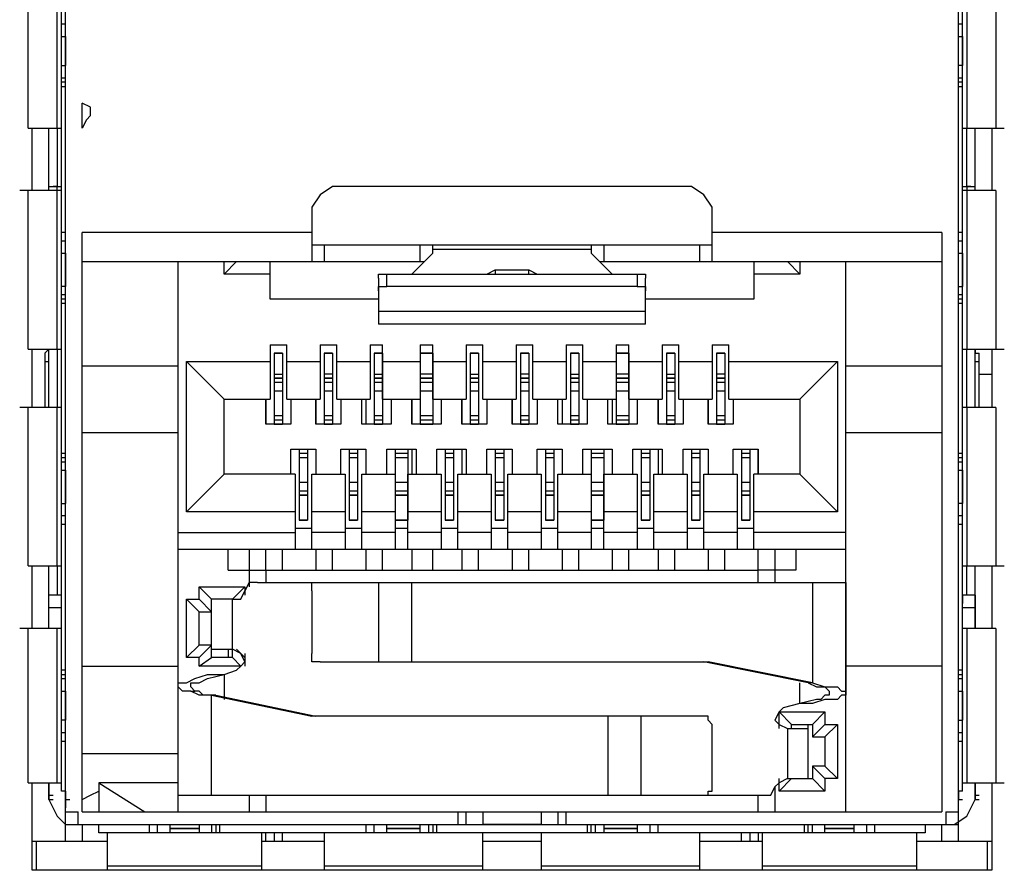
# Model space of a CAD drawing. Units: inches. Extents: x -2.2 to 10.8, y -10 to -1.2.
# Drawn here: x 7.5 to 7.9, y -3.7 to -3.4 of the extents above; entities that cross this region are included whole.
import ezdxf

# ---------------------------------------------------------------- set-up
doc = ezdxf.new("R2010")
doc.units = ezdxf.units.IN
doc.header["$MEASUREMENT"] = 0
doc.layers.add('Layer 1', color=7, linetype='Continuous')

msp = doc.modelspace()

# ---------------------------------------------------------------- linework, layer by layer
at = {"layer": 'Layer 1', "color": 7, "lineweight": 25, "true_color": 0xffffff}
for points in [[(7.54944, -3.69306), (7.54944, -3.06806)], [(7.90611, -3.69306), (7.90611, -3.06806)], [(7.54778, -3.67306), (7.54778, -3.08139)], [(7.90778, -3.67306), (7.90778, -3.08139)], [(7.53445, -3.40806), (7.53445, -3.34639)], [(7.54611, -3.40806), (7.54611, -3.34639)], [(7.90945, -3.34639), (7.90945, -3.40806)], [(7.92111, -3.34639), (7.92111, -3.40806)], [(7.54778, -3.36639), (7.54944, -3.36639)], [(7.54778, -3.36639), (7.54944, -3.36639)], [(7.90611, -3.36639), (7.90778, -3.36639)], [(7.90611, -3.36639), (7.90778, -3.36639)], [(7.54778, -3.37139), (7.54944, -3.37139)], [(7.54778, -3.38306), (7.54778, -3.37139)], [(7.54944, -3.37139), (7.54944, -3.38306)], [(7.90611, -3.37139), (7.90778, -3.37139)], [(7.90611, -3.38306), (7.90611, -3.37139)], [(7.90778, -3.37139), (7.90778, -3.38306)], [(7.54778, -3.38306), (7.54944, -3.38306)], [(7.90778, -3.38306), (7.90611, -3.38306)], [(7.54944, -3.38806), (7.54778, -3.38806)], [(7.54944, -3.38972), (7.54778, -3.38972)], [(7.90778, -3.38806), (7.90611, -3.38806)], [(7.90778, -3.38972), (7.90611, -3.38972)], [(7.54778, -3.39139), (7.54944, -3.39139)], [(7.90611, -3.39139), (7.90778, -3.39139)], [(7.55611, -3.40806), (7.55611, -3.39806)], [(7.55778, -3.40472), (7.55944, -3.40306), (7.55944, -3.39972), (7.55611, -3.39806)], [(7.55778, -3.40472), (7.55611, -3.40806)], [(7.53445, -3.40806), (7.54778, -3.40806)], [(7.53611, -3.43306), (7.53611, -3.40806)], [(7.54278, -3.43306), (7.54278, -3.40806)], [(7.54611, -3.40806), (7.54611, -3.43139)], [(7.90778, -3.40806), (7.92444, -3.40806)], [(7.90945, -3.43139), (7.90945, -3.40806)], [(7.91278, -3.43306), (7.91278, -3.40806)], [(7.91944, -3.40806), (7.91944, -3.43306)], [(7.54778, -3.43306), (7.53111, -3.43306)], [(7.53445, -3.49639), (7.53445, -3.43306)], [(7.54278, -3.43139), (7.54778, -3.43139)], [(7.54611, -3.43306), (7.54611, -3.43139), (7.54444, -3.43139)], [(7.54611, -3.49639), (7.54611, -3.43306)], [(7.65611, -3.43139), (7.65111, -3.43472), (7.64778, -3.43972)], [(7.79944, -3.43139), (7.65611, -3.43139)], [(7.80778, -3.43972), (7.80445, -3.43472), (7.79944, -3.43139)], [(7.90778, -3.43139), (7.91278, -3.43139)], [(7.92111, -3.43306), (7.90778, -3.43306)], [(7.91111, -3.43139), (7.90945, -3.43139), (7.90945, -3.43306)], [(7.90945, -3.43306), (7.90945, -3.49639)], [(7.92111, -3.43306), (7.92111, -3.49639)], [(7.64778, -3.43972), (7.64778, -3.46139)], [(7.80778, -3.46139), (7.80778, -3.43972)], [(7.54944, -3.44972), (7.54778, -3.44972)], [(7.54778, -3.45306), (7.54944, -3.45306)], [(7.54778, -3.45306), (7.54944, -3.45306)], [(7.64778, -3.44972), (7.55611, -3.44972)], [(7.55611, -3.68139), (7.55611, -3.44972)], [(7.89944, -3.44972), (7.80778, -3.44972)], [(7.89944, -3.44972), (7.89944, -3.68139)], [(7.90778, -3.44972), (7.90611, -3.44972)], [(7.90611, -3.45306), (7.90778, -3.45306)], [(7.90611, -3.45306), (7.90778, -3.45306)], [(7.64778, -3.45472), (7.80778, -3.45472)], [(7.65278, -3.45472), (7.65278, -3.46139)], [(7.69111, -3.46139), (7.69111, -3.45472)], [(7.69611, -3.45806), (7.69611, -3.45472)], [(7.69611, -3.45639), (7.75944, -3.45639)], [(7.75944, -3.45472), (7.75944, -3.45806)], [(7.76445, -3.45472), (7.76445, -3.46139)], [(7.80278, -3.46139), (7.80278, -3.45472)], [(7.54778, -3.45806), (7.54944, -3.45806)], [(7.54778, -3.47139), (7.54778, -3.45806)], [(7.54944, -3.45806), (7.54944, -3.47139)], [(7.69611, -3.45806), (7.68778, -3.46639)], [(7.76778, -3.46639), (7.75944, -3.45806)], [(7.90611, -3.45806), (7.90778, -3.45806)], [(7.90611, -3.47139), (7.90611, -3.45806)], [(7.90778, -3.45806), (7.90778, -3.47139)], [(7.55611, -3.46139), (7.69278, -3.46139)], [(7.59444, -3.68139), (7.59444, -3.46139)], [(7.61278, -3.46639), (7.61778, -3.46139)], [(7.61278, -3.46639), (7.61278, -3.46139)], [(7.63111, -3.47639), (7.63111, -3.46139)], [(7.71778, -3.46639), (7.72111, -3.46472)], [(7.72111, -3.46472), (7.72111, -3.46639)], [(7.72111, -3.46472), (7.73444, -3.46472)], [(7.73444, -3.46472), (7.73778, -3.46639)], [(7.73444, -3.46639), (7.73444, -3.46472)], [(7.76278, -3.46139), (7.89944, -3.46139)], [(7.82444, -3.46139), (7.82444, -3.47639)], [(7.84278, -3.46639), (7.83778, -3.46139)], [(7.84278, -3.46139), (7.84278, -3.46639)], [(7.86111, -3.68139), (7.86111, -3.46139)], [(7.63111, -3.46639), (7.61278, -3.46639)], [(7.67444, -3.46806), (7.67444, -3.46639), (7.67778, -3.46639)], [(7.67444, -3.46806), (7.67444, -3.48639)], [(7.67778, -3.46639), (7.77778, -3.46639)], [(7.67778, -3.47139), (7.67778, -3.46639)], [(7.77778, -3.46639), (7.77778, -3.47139)], [(7.77778, -3.46639), (7.78111, -3.46639), (7.78111, -3.46806)], [(7.78111, -3.48639), (7.78111, -3.46806)], [(7.84278, -3.46639), (7.82444, -3.46639)], [(7.54944, -3.47139), (7.54778, -3.47139)], [(7.67444, -3.47306), (7.67444, -3.47139), (7.67778, -3.47139)], [(7.77778, -3.47139), (7.67778, -3.47139)], [(7.77778, -3.47139), (7.78111, -3.47139), (7.78111, -3.47306)], [(7.90611, -3.47139), (7.90778, -3.47139)], [(7.54944, -3.47472), (7.54778, -3.47472)], [(7.54944, -3.47639), (7.54778, -3.47639)], [(7.67444, -3.47639), (7.63111, -3.47639)], [(7.82444, -3.47639), (7.78111, -3.47639)], [(7.90778, -3.47472), (7.90611, -3.47472)], [(7.90778, -3.47639), (7.90611, -3.47639)], [(7.54778, -3.47806), (7.54944, -3.47806)], [(7.90611, -3.47806), (7.90778, -3.47806)], [(7.78111, -3.48139), (7.67444, -3.48139)], [(7.78111, -3.48639), (7.67444, -3.48639)], [(7.53445, -3.49639), (7.54778, -3.49639)], [(7.53611, -3.51972), (7.53611, -3.49639)], [(7.54278, -3.49639), (7.54111, -3.49806)], [(7.54278, -3.51972), (7.54278, -3.49639)], [(7.54611, -3.49639), (7.54611, -3.51972)], [(7.63111, -3.49472), (7.63778, -3.49472)], [(7.63111, -3.49472), (7.63111, -3.51639)], [(7.63778, -3.51639), (7.63778, -3.49472)], [(7.65111, -3.49472), (7.65778, -3.49472)], [(7.65111, -3.49472), (7.65111, -3.51639)], [(7.65778, -3.51639), (7.65778, -3.49472)], [(7.67111, -3.49472), (7.67611, -3.49472)], [(7.67111, -3.49472), (7.67111, -3.51639)], [(7.67611, -3.51639), (7.67611, -3.49472)], [(7.69111, -3.49472), (7.69611, -3.49472)], [(7.69111, -3.49472), (7.69111, -3.51639)], [(7.69611, -3.51639), (7.69611, -3.49472)], [(7.70944, -3.49472), (7.71611, -3.49472)], [(7.70944, -3.49472), (7.70944, -3.51639)], [(7.71611, -3.51639), (7.71611, -3.49472)], [(7.72944, -3.49472), (7.73611, -3.49472)], [(7.72944, -3.49472), (7.72944, -3.51639)], [(7.73611, -3.51639), (7.73611, -3.49472)], [(7.74944, -3.49472), (7.75611, -3.49472)], [(7.74944, -3.49472), (7.74944, -3.51639)], [(7.75611, -3.51639), (7.75611, -3.49472)], [(7.76944, -3.49472), (7.77444, -3.49472)], [(7.76944, -3.49472), (7.76944, -3.51639)], [(7.77444, -3.51639), (7.77444, -3.49472)], [(7.78778, -3.49472), (7.79444, -3.49472)], [(7.78778, -3.49472), (7.78778, -3.51639)], [(7.79444, -3.51639), (7.79444, -3.49472)], [(7.80778, -3.49472), (7.81444, -3.49472)], [(7.80778, -3.49472), (7.80778, -3.51639)], [(7.81444, -3.51639), (7.81444, -3.49472)], [(7.90778, -3.49639), (7.92444, -3.49639)], [(7.90945, -3.51972), (7.90945, -3.49639)], [(7.91278, -3.51972), (7.91278, -3.49639)], [(7.91278, -3.49639), (7.91278, -3.49806), (7.91444, -3.49806)], [(7.91944, -3.49639), (7.91944, -3.51972)], [(7.54111, -3.49806), (7.54111, -3.50139)], [(7.63278, -3.49806), (7.63611, -3.49806)], [(7.63611, -3.49806), (7.63278, -3.49806)], [(7.63278, -3.49806), (7.63278, -3.52639)], [(7.63611, -3.49806), (7.63611, -3.52639)], [(7.65278, -3.49806), (7.65611, -3.49806)], [(7.65611, -3.49806), (7.65278, -3.49806)], [(7.65278, -3.49806), (7.65278, -3.52639)], [(7.65611, -3.49806), (7.65611, -3.52639)], [(7.67278, -3.49806), (7.67611, -3.49806)], [(7.67611, -3.49806), (7.67278, -3.49806)], [(7.67278, -3.49806), (7.67278, -3.52639)], [(7.67611, -3.49806), (7.67611, -3.52639)], [(7.69111, -3.49806), (7.69611, -3.49806)], [(7.69611, -3.49806), (7.69111, -3.49806)], [(7.69111, -3.49806), (7.69111, -3.52639)], [(7.69611, -3.49806), (7.69611, -3.52639)], [(7.71111, -3.49806), (7.71444, -3.49806)], [(7.71444, -3.49806), (7.71111, -3.49806)], [(7.71111, -3.49806), (7.71111, -3.52639)], [(7.71444, -3.49806), (7.71444, -3.52639)], [(7.73111, -3.49806), (7.73444, -3.49806)], [(7.73444, -3.49806), (7.73111, -3.49806)], [(7.73111, -3.49806), (7.73111, -3.52639)], [(7.73444, -3.49806), (7.73444, -3.52639)], [(7.75111, -3.49806), (7.75444, -3.49806)], [(7.75444, -3.49806), (7.75111, -3.49806)], [(7.75111, -3.49806), (7.75111, -3.52639)], [(7.75444, -3.49806), (7.75444, -3.52639)], [(7.76944, -3.49806), (7.77444, -3.49806)], [(7.77444, -3.49806), (7.76944, -3.49806)], [(7.76944, -3.49806), (7.76944, -3.52639)], [(7.77444, -3.49806), (7.77444, -3.52639)], [(7.78944, -3.49806), (7.79278, -3.49806)], [(7.79278, -3.49806), (7.78944, -3.49806)], [(7.78944, -3.49806), (7.78944, -3.52639)], [(7.79278, -3.49806), (7.79278, -3.52639)], [(7.80944, -3.49806), (7.81278, -3.49806)], [(7.81278, -3.49806), (7.80944, -3.49806)], [(7.80944, -3.49806), (7.80944, -3.52639)], [(7.81278, -3.49806), (7.81278, -3.52639)], [(7.91444, -3.50139), (7.91444, -3.49806)], [(7.54111, -3.50139), (7.54278, -3.50139)], [(7.54111, -3.50139), (7.54111, -3.51972)], [(7.55611, -3.50306), (7.59444, -3.50306)], [(7.59778, -3.50139), (7.63111, -3.50139)], [(7.59778, -3.50139), (7.61278, -3.51639)], [(7.59778, -3.56139), (7.59778, -3.50139)], [(7.63778, -3.50139), (7.65111, -3.50139)], [(7.65778, -3.50139), (7.67111, -3.50139)], [(7.67611, -3.50139), (7.69111, -3.50139)], [(7.69611, -3.50139), (7.70944, -3.50139)], [(7.71611, -3.50139), (7.72944, -3.50139)], [(7.73611, -3.50139), (7.74944, -3.50139)], [(7.75611, -3.50139), (7.76944, -3.50139)], [(7.77444, -3.50139), (7.78778, -3.50139)], [(7.79444, -3.50139), (7.80778, -3.50139)], [(7.81444, -3.50139), (7.85778, -3.50139)], [(7.85778, -3.50139), (7.84278, -3.51639)], [(7.85778, -3.50139), (7.85778, -3.56139)], [(7.86111, -3.50306), (7.89944, -3.50306)], [(7.91278, -3.50139), (7.91444, -3.50139)], [(7.91444, -3.51972), (7.91444, -3.50139)], [(7.63278, -3.50639), (7.63611, -3.50639)], [(7.63278, -3.50806), (7.63611, -3.50806)], [(7.63611, -3.50806), (7.63278, -3.50806)], [(7.65611, -3.50639), (7.65278, -3.50639)], [(7.65278, -3.50806), (7.65611, -3.50806)], [(7.65611, -3.50806), (7.65278, -3.50806)], [(7.67278, -3.50639), (7.67611, -3.50639)], [(7.67278, -3.50806), (7.67611, -3.50806)], [(7.67611, -3.50806), (7.67278, -3.50806)], [(7.69611, -3.50639), (7.69111, -3.50639)], [(7.69111, -3.50806), (7.69611, -3.50806)], [(7.69611, -3.50806), (7.69111, -3.50806)], [(7.71111, -3.50639), (7.71444, -3.50639)], [(7.71111, -3.50806), (7.71444, -3.50806)], [(7.71444, -3.50806), (7.71111, -3.50806)], [(7.73444, -3.50639), (7.73111, -3.50639)], [(7.73111, -3.50806), (7.73444, -3.50806)], [(7.73444, -3.50806), (7.73111, -3.50806)], [(7.75111, -3.50639), (7.75444, -3.50639)], [(7.75111, -3.50806), (7.75444, -3.50806)], [(7.75444, -3.50806), (7.75111, -3.50806)], [(7.77444, -3.50639), (7.76944, -3.50639)], [(7.76944, -3.50806), (7.77444, -3.50806)], [(7.77444, -3.50806), (7.76944, -3.50806)], [(7.78944, -3.50639), (7.79278, -3.50639)], [(7.78944, -3.50806), (7.79278, -3.50806)], [(7.79278, -3.50806), (7.78944, -3.50806)], [(7.81278, -3.50639), (7.80944, -3.50639)], [(7.80944, -3.50806), (7.81278, -3.50806)], [(7.81278, -3.50806), (7.80944, -3.50806)], [(7.91444, -3.50639), (7.91944, -3.50639)], [(7.63611, -3.50972), (7.63278, -3.50972)], [(7.65611, -3.50972), (7.65278, -3.50972)], [(7.67611, -3.50972), (7.67278, -3.50972)], [(7.69611, -3.50972), (7.69111, -3.50972)], [(7.71444, -3.50972), (7.71111, -3.50972)], [(7.73444, -3.50972), (7.73111, -3.50972)], [(7.75444, -3.50972), (7.75111, -3.50972)], [(7.77444, -3.50972), (7.76944, -3.50972)], [(7.79278, -3.50972), (7.78944, -3.50972)], [(7.81278, -3.50972), (7.80944, -3.50972)], [(7.61278, -3.51639), (7.63111, -3.51639)], [(7.61278, -3.54639), (7.61278, -3.51639)], [(7.62944, -3.51639), (7.62944, -3.52639)], [(7.62944, -3.52639), (7.62944, -3.51639)], [(7.63278, -3.51306), (7.63611, -3.51306)], [(7.63778, -3.51639), (7.65111, -3.51639)], [(7.63945, -3.51639), (7.63945, -3.52639)], [(7.64944, -3.51639), (7.64944, -3.52639)], [(7.64944, -3.52639), (7.64944, -3.51639)], [(7.65278, -3.51306), (7.65611, -3.51306)], [(7.65778, -3.51639), (7.67111, -3.51639)], [(7.65945, -3.51639), (7.65945, -3.52639)], [(7.66778, -3.52639), (7.66778, -3.51639)], [(7.66944, -3.51639), (7.66944, -3.52639)], [(7.67278, -3.51306), (7.67611, -3.51306)], [(7.67611, -3.51639), (7.69111, -3.51639)], [(7.67945, -3.51639), (7.67945, -3.52639)], [(7.68778, -3.51639), (7.68778, -3.52639)], [(7.68778, -3.52639), (7.68778, -3.51639)], [(7.69111, -3.51306), (7.69611, -3.51306)], [(7.69611, -3.51639), (7.70944, -3.51639)], [(7.69944, -3.51639), (7.69944, -3.52639)], [(7.70778, -3.51639), (7.70778, -3.52639)], [(7.70778, -3.52639), (7.70778, -3.51639)], [(7.71111, -3.51306), (7.71444, -3.51306)], [(7.71611, -3.51639), (7.72944, -3.51639)], [(7.71778, -3.51639), (7.71778, -3.52639)], [(7.72778, -3.51639), (7.72778, -3.52639)], [(7.72778, -3.52639), (7.72778, -3.51639)], [(7.73111, -3.51306), (7.73444, -3.51306)], [(7.73611, -3.51639), (7.74944, -3.51639)], [(7.73778, -3.51639), (7.73778, -3.52639)], [(7.74611, -3.52639), (7.74611, -3.51639)], [(7.74778, -3.51639), (7.74778, -3.52639)], [(7.75111, -3.51306), (7.75444, -3.51306)], [(7.75611, -3.51639), (7.76944, -3.51639)], [(7.75778, -3.51639), (7.75778, -3.52639)], [(7.76611, -3.52639), (7.76611, -3.51639)], [(7.76778, -3.51639), (7.76778, -3.52639)], [(7.76944, -3.51306), (7.77444, -3.51306)], [(7.77444, -3.51639), (7.78778, -3.51639)], [(7.77778, -3.51639), (7.77778, -3.52639)], [(7.78611, -3.51639), (7.78611, -3.52639)], [(7.78611, -3.52639), (7.78611, -3.51639)], [(7.78944, -3.51306), (7.79278, -3.51306)], [(7.79444, -3.51639), (7.80778, -3.51639)], [(7.79611, -3.51639), (7.79611, -3.52639)], [(7.80611, -3.51639), (7.80611, -3.52639)], [(7.80611, -3.52639), (7.80611, -3.51639)], [(7.80944, -3.51306), (7.81278, -3.51306)], [(7.81444, -3.51639), (7.84278, -3.51639)], [(7.81611, -3.51639), (7.81611, -3.52639)], [(7.84278, -3.51639), (7.84278, -3.54639)], [(7.54778, -3.51972), (7.53111, -3.51972)], [(7.53445, -3.58306), (7.53445, -3.51972)], [(7.54611, -3.58306), (7.54611, -3.51972)], [(7.92111, -3.51972), (7.90778, -3.51972)], [(7.90945, -3.51972), (7.90945, -3.58306)], [(7.92111, -3.51972), (7.92111, -3.58306)], [(7.63611, -3.52306), (7.63278, -3.52306)], [(7.65611, -3.52306), (7.65278, -3.52306)], [(7.67611, -3.52306), (7.67278, -3.52306)], [(7.69611, -3.52306), (7.69111, -3.52306)], [(7.71444, -3.52306), (7.71111, -3.52306)], [(7.73444, -3.52306), (7.73111, -3.52306)], [(7.75444, -3.52306), (7.75111, -3.52306)], [(7.77444, -3.52306), (7.76944, -3.52306)], [(7.79278, -3.52306), (7.78944, -3.52306)], [(7.81278, -3.52306), (7.80944, -3.52306)], [(7.63945, -3.52639), (7.62944, -3.52639)], [(7.63278, -3.52472), (7.63611, -3.52472)], [(7.63278, -3.52639), (7.63611, -3.52639)], [(7.65945, -3.52639), (7.64944, -3.52639)], [(7.65278, -3.52472), (7.65611, -3.52472)], [(7.65278, -3.52639), (7.65611, -3.52639)], [(7.67945, -3.52639), (7.66778, -3.52639)], [(7.67278, -3.52472), (7.67611, -3.52472)], [(7.67278, -3.52639), (7.67611, -3.52639)], [(7.69944, -3.52639), (7.68778, -3.52639)], [(7.69111, -3.52472), (7.69611, -3.52472)], [(7.69111, -3.52639), (7.69611, -3.52639)], [(7.71778, -3.52639), (7.70778, -3.52639)], [(7.71111, -3.52472), (7.71444, -3.52472)], [(7.71111, -3.52639), (7.71444, -3.52639)], [(7.73778, -3.52639), (7.72778, -3.52639)], [(7.73111, -3.52472), (7.73444, -3.52472)], [(7.73111, -3.52639), (7.73444, -3.52639)], [(7.75778, -3.52639), (7.74611, -3.52639)], [(7.75111, -3.52472), (7.75444, -3.52472)], [(7.75111, -3.52639), (7.75444, -3.52639)], [(7.77778, -3.52639), (7.76611, -3.52639)], [(7.76944, -3.52472), (7.77444, -3.52472)], [(7.76944, -3.52639), (7.77444, -3.52639)], [(7.79611, -3.52639), (7.78611, -3.52639)], [(7.78944, -3.52472), (7.79278, -3.52472)], [(7.78944, -3.52639), (7.79278, -3.52639)], [(7.81611, -3.52639), (7.80611, -3.52639)], [(7.80944, -3.52472), (7.81278, -3.52472)], [(7.80944, -3.52639), (7.81278, -3.52639)], [(7.55611, -3.52972), (7.59444, -3.52972)], [(7.86111, -3.52972), (7.89944, -3.52972)], [(7.54944, -3.53806), (7.54778, -3.53806)], [(7.54778, -3.53972), (7.54944, -3.53972)], [(7.63945, -3.53639), (7.64944, -3.53639)], [(7.63945, -3.54639), (7.63945, -3.53639)], [(7.64278, -3.53639), (7.64611, -3.53639)], [(7.64278, -3.53639), (7.64278, -3.56472)], [(7.64611, -3.53806), (7.64278, -3.53806)], [(7.64278, -3.53972), (7.64611, -3.53972)], [(7.64611, -3.53639), (7.64611, -3.56472)], [(7.64944, -3.53639), (7.64944, -3.54639)], [(7.64944, -3.53639), (7.64944, -3.54639)], [(7.65945, -3.53639), (7.66944, -3.53639)], [(7.65945, -3.54639), (7.65945, -3.53639)], [(7.66278, -3.53639), (7.66611, -3.53639)], [(7.66278, -3.53639), (7.66278, -3.56472)], [(7.66611, -3.53806), (7.66278, -3.53806)], [(7.66278, -3.53972), (7.66611, -3.53972)], [(7.66611, -3.53639), (7.66611, -3.56472)], [(7.66944, -3.53639), (7.66944, -3.54639)], [(7.66944, -3.53639), (7.66944, -3.54639)], [(7.67778, -3.53639), (7.68944, -3.53639)], [(7.67778, -3.54639), (7.67778, -3.53639)], [(7.68111, -3.53639), (7.68611, -3.53639)], [(7.68111, -3.53639), (7.68111, -3.56472)], [(7.68611, -3.53806), (7.68111, -3.53806)], [(7.68111, -3.53972), (7.68611, -3.53972)], [(7.68611, -3.53639), (7.68611, -3.56472)], [(7.68778, -3.53639), (7.68778, -3.54639)], [(7.68944, -3.53639), (7.68944, -3.54639)], [(7.69778, -3.53639), (7.70944, -3.53639)], [(7.69778, -3.54639), (7.69778, -3.53639)], [(7.70111, -3.53639), (7.70444, -3.53639)], [(7.70111, -3.53639), (7.70111, -3.56472)], [(7.70444, -3.53806), (7.70111, -3.53806)], [(7.70111, -3.53972), (7.70444, -3.53972)], [(7.70444, -3.53639), (7.70444, -3.56472)], [(7.70778, -3.53639), (7.70778, -3.54639)], [(7.70944, -3.53639), (7.70944, -3.54639)], [(7.71778, -3.53639), (7.72778, -3.53639)], [(7.71778, -3.54639), (7.71778, -3.53639)], [(7.72111, -3.53639), (7.72445, -3.53639)], [(7.72111, -3.53639), (7.72111, -3.56472)], [(7.72445, -3.53806), (7.72111, -3.53806)], [(7.72111, -3.53972), (7.72445, -3.53972)], [(7.72445, -3.53639), (7.72445, -3.56472)], [(7.72778, -3.53639), (7.72778, -3.54639)], [(7.72778, -3.53639), (7.72778, -3.54639)], [(7.73778, -3.53639), (7.74778, -3.53639)], [(7.73778, -3.54639), (7.73778, -3.53639)], [(7.74111, -3.53639), (7.74445, -3.53639)], [(7.74111, -3.53639), (7.74111, -3.56472)], [(7.74445, -3.53806), (7.74111, -3.53806)], [(7.74111, -3.53972), (7.74445, -3.53972)], [(7.74445, -3.53639), (7.74445, -3.56472)], [(7.74778, -3.53639), (7.74778, -3.54639)], [(7.74778, -3.53639), (7.74778, -3.54639)], [(7.75611, -3.53639), (7.76778, -3.53639)], [(7.75611, -3.54639), (7.75611, -3.53639)], [(7.75944, -3.53639), (7.76445, -3.53639)], [(7.75944, -3.53639), (7.75944, -3.56472)], [(7.76445, -3.53806), (7.75944, -3.53806)], [(7.75944, -3.53972), (7.76445, -3.53972)], [(7.76445, -3.53639), (7.76445, -3.56472)], [(7.76778, -3.53639), (7.76778, -3.54639)], [(7.76778, -3.53639), (7.76778, -3.54639)], [(7.77611, -3.53639), (7.78778, -3.53639)], [(7.77611, -3.54639), (7.77611, -3.53639)], [(7.77944, -3.53639), (7.78278, -3.53639)], [(7.77944, -3.53639), (7.77944, -3.56472)], [(7.78278, -3.53806), (7.77944, -3.53806)], [(7.77944, -3.53972), (7.78278, -3.53972)], [(7.78278, -3.53639), (7.78278, -3.56472)], [(7.78611, -3.53639), (7.78611, -3.54639)], [(7.78778, -3.53639), (7.78778, -3.54639)], [(7.79611, -3.53639), (7.80611, -3.53639)], [(7.79611, -3.54639), (7.79611, -3.53639)], [(7.79944, -3.53639), (7.80278, -3.53639)], [(7.79944, -3.53639), (7.79944, -3.56472)], [(7.80278, -3.53806), (7.79944, -3.53806)], [(7.79944, -3.53972), (7.80278, -3.53972)], [(7.80278, -3.53639), (7.80278, -3.56472)], [(7.80611, -3.53639), (7.80611, -3.54639)], [(7.80611, -3.53639), (7.80611, -3.54639)], [(7.81611, -3.53639), (7.82611, -3.53639)], [(7.81611, -3.54639), (7.81611, -3.53639)], [(7.81944, -3.53639), (7.82278, -3.53639)], [(7.81944, -3.53639), (7.81944, -3.56472)], [(7.82278, -3.53806), (7.81944, -3.53806)], [(7.81944, -3.53972), (7.82278, -3.53972)], [(7.82278, -3.53639), (7.82278, -3.56472)], [(7.82611, -3.53639), (7.82611, -3.54639)], [(7.82611, -3.54639), (7.82611, -3.53639)], [(7.90778, -3.53806), (7.90611, -3.53806)], [(7.90611, -3.53972), (7.90778, -3.53972)], [(7.54778, -3.54139), (7.54944, -3.54139)], [(7.90611, -3.54139), (7.90778, -3.54139)], [(7.54778, -3.54472), (7.54944, -3.54472)], [(7.54778, -3.55806), (7.54778, -3.54472)], [(7.54944, -3.54472), (7.54944, -3.55806)], [(7.59778, -3.56139), (7.61278, -3.54639)], [(7.64111, -3.54639), (7.61278, -3.54639)], [(7.64111, -3.54639), (7.64111, -3.57639)], [(7.64778, -3.54639), (7.66111, -3.54639)], [(7.64778, -3.57639), (7.64778, -3.54639)], [(7.66111, -3.54639), (7.66111, -3.57639)], [(7.66778, -3.54639), (7.68111, -3.54639)], [(7.66778, -3.57639), (7.66778, -3.54639)], [(7.68111, -3.54639), (7.68111, -3.57639)], [(7.68611, -3.54639), (7.69944, -3.54639)], [(7.68611, -3.57639), (7.68611, -3.54639)], [(7.69944, -3.54639), (7.69944, -3.57639)], [(7.70611, -3.54639), (7.71944, -3.54639)], [(7.70611, -3.57639), (7.70611, -3.54639)], [(7.71944, -3.54639), (7.71944, -3.57639)], [(7.72611, -3.54639), (7.73944, -3.54639)], [(7.72611, -3.57639), (7.72611, -3.54639)], [(7.73944, -3.54639), (7.73944, -3.57639)], [(7.74611, -3.54639), (7.75944, -3.54639)], [(7.74611, -3.57639), (7.74611, -3.54639)], [(7.75944, -3.54639), (7.75944, -3.57639)], [(7.76445, -3.54639), (7.77778, -3.54639)], [(7.76445, -3.57639), (7.76445, -3.54639)], [(7.77778, -3.54639), (7.77778, -3.57639)], [(7.78445, -3.54639), (7.79778, -3.54639)], [(7.78445, -3.57639), (7.78445, -3.54639)], [(7.79778, -3.54639), (7.79778, -3.57639)], [(7.80445, -3.54639), (7.81778, -3.54639)], [(7.80445, -3.57639), (7.80445, -3.54639)], [(7.81778, -3.54639), (7.81778, -3.57639)], [(7.84278, -3.54639), (7.82444, -3.54639)], [(7.82444, -3.57639), (7.82444, -3.54639)], [(7.85778, -3.56139), (7.84278, -3.54639)], [(7.90611, -3.54472), (7.90778, -3.54472)], [(7.90611, -3.55806), (7.90611, -3.54472)], [(7.90778, -3.54472), (7.90778, -3.55806)], [(7.64611, -3.54972), (7.64278, -3.54972)], [(7.66611, -3.54972), (7.66278, -3.54972)], [(7.68611, -3.54972), (7.68111, -3.54972)], [(7.70444, -3.54972), (7.70111, -3.54972)], [(7.72445, -3.54972), (7.72111, -3.54972)], [(7.74445, -3.54972), (7.74111, -3.54972)], [(7.76445, -3.54972), (7.75944, -3.54972)], [(7.78278, -3.54972), (7.77944, -3.54972)], [(7.80278, -3.54972), (7.79944, -3.54972)], [(7.82278, -3.54972), (7.81944, -3.54972)], [(7.64278, -3.55306), (7.64611, -3.55306)], [(7.64278, -3.55472), (7.64611, -3.55472)], [(7.64278, -3.55472), (7.64611, -3.55472)], [(7.64611, -3.55472), (7.64278, -3.55472)], [(7.66278, -3.55306), (7.66611, -3.55306)], [(7.66278, -3.55472), (7.66611, -3.55472)], [(7.66611, -3.55472), (7.66278, -3.55472)], [(7.66611, -3.55472), (7.66278, -3.55472)], [(7.68111, -3.55306), (7.68611, -3.55306)], [(7.68111, -3.55472), (7.68611, -3.55472)], [(7.68111, -3.55472), (7.68611, -3.55472)], [(7.68611, -3.55472), (7.68111, -3.55472)], [(7.70111, -3.55306), (7.70444, -3.55306)], [(7.70111, -3.55472), (7.70444, -3.55472)], [(7.70444, -3.55472), (7.70111, -3.55472)], [(7.70444, -3.55472), (7.70111, -3.55472)], [(7.72111, -3.55306), (7.72445, -3.55306)], [(7.72111, -3.55472), (7.72445, -3.55472)], [(7.72111, -3.55472), (7.72445, -3.55472)], [(7.72445, -3.55472), (7.72111, -3.55472)], [(7.74111, -3.55306), (7.74445, -3.55306)], [(7.74111, -3.55472), (7.74445, -3.55472)], [(7.74445, -3.55472), (7.74111, -3.55472)], [(7.74445, -3.55472), (7.74111, -3.55472)], [(7.75944, -3.55306), (7.76445, -3.55306)], [(7.75944, -3.55472), (7.76445, -3.55472)], [(7.75944, -3.55472), (7.76445, -3.55472)], [(7.76445, -3.55472), (7.75944, -3.55472)], [(7.77944, -3.55306), (7.78278, -3.55306)], [(7.77944, -3.55472), (7.78278, -3.55472)], [(7.78278, -3.55472), (7.77944, -3.55472)], [(7.78278, -3.55472), (7.77944, -3.55472)], [(7.79944, -3.55306), (7.80278, -3.55306)], [(7.79944, -3.55472), (7.80278, -3.55472)], [(7.79944, -3.55472), (7.80278, -3.55472)], [(7.80278, -3.55472), (7.79944, -3.55472)], [(7.81944, -3.55306), (7.82278, -3.55306)], [(7.81944, -3.55472), (7.82278, -3.55472)], [(7.82278, -3.55472), (7.81944, -3.55472)], [(7.82278, -3.55472), (7.81944, -3.55472)], [(7.54778, -3.55806), (7.54944, -3.55806)], [(7.90778, -3.55806), (7.90611, -3.55806)], [(7.54944, -3.56306), (7.54778, -3.56306)], [(7.54944, -3.56306), (7.54778, -3.56306)], [(7.64111, -3.56139), (7.59778, -3.56139)], [(7.66111, -3.56139), (7.64778, -3.56139)], [(7.68111, -3.56139), (7.66778, -3.56139)], [(7.69944, -3.56139), (7.68611, -3.56139)], [(7.71944, -3.56139), (7.70611, -3.56139)], [(7.73944, -3.56139), (7.72611, -3.56139)], [(7.75944, -3.56139), (7.74611, -3.56139)], [(7.77778, -3.56139), (7.76445, -3.56139)], [(7.79778, -3.56139), (7.78445, -3.56139)], [(7.81778, -3.56139), (7.80445, -3.56139)], [(7.85778, -3.56139), (7.82444, -3.56139)], [(7.90778, -3.56306), (7.90611, -3.56306)], [(7.90778, -3.56306), (7.90611, -3.56306)], [(7.54778, -3.56639), (7.54944, -3.56639)], [(7.64278, -3.56472), (7.64611, -3.56472)], [(7.64611, -3.56472), (7.64278, -3.56472)], [(7.66278, -3.56472), (7.66611, -3.56472)], [(7.66611, -3.56472), (7.66278, -3.56472)], [(7.68111, -3.56472), (7.68611, -3.56472)], [(7.68611, -3.56472), (7.68111, -3.56472)], [(7.70111, -3.56472), (7.70444, -3.56472)], [(7.70444, -3.56472), (7.70111, -3.56472)], [(7.72111, -3.56472), (7.72445, -3.56472)], [(7.72445, -3.56472), (7.72111, -3.56472)], [(7.74111, -3.56472), (7.74445, -3.56472)], [(7.74445, -3.56472), (7.74111, -3.56472)], [(7.75944, -3.56472), (7.76445, -3.56472)], [(7.76445, -3.56472), (7.75944, -3.56472)], [(7.77944, -3.56472), (7.78278, -3.56472)], [(7.78278, -3.56472), (7.77944, -3.56472)], [(7.79944, -3.56472), (7.80278, -3.56472)], [(7.80278, -3.56472), (7.79944, -3.56472)], [(7.81944, -3.56472), (7.82278, -3.56472)], [(7.82278, -3.56472), (7.81944, -3.56472)], [(7.90611, -3.56639), (7.90778, -3.56639)], [(7.59444, -3.56972), (7.64111, -3.56972)], [(7.64778, -3.56806), (7.64111, -3.56806)], [(7.66111, -3.56972), (7.64778, -3.56972)], [(7.66778, -3.56806), (7.66111, -3.56806)], [(7.68111, -3.56972), (7.66778, -3.56972)], [(7.68611, -3.56806), (7.68111, -3.56806)], [(7.69944, -3.56972), (7.68611, -3.56972)], [(7.70611, -3.56806), (7.69944, -3.56806)], [(7.71944, -3.56972), (7.70611, -3.56972)], [(7.72611, -3.56806), (7.71944, -3.56806)], [(7.73944, -3.56972), (7.72611, -3.56972)], [(7.74611, -3.56806), (7.73944, -3.56806)], [(7.75944, -3.56972), (7.74611, -3.56972)], [(7.76445, -3.56806), (7.75944, -3.56806)], [(7.77778, -3.56972), (7.76445, -3.56972)], [(7.78445, -3.56806), (7.77778, -3.56806)], [(7.79778, -3.56972), (7.78445, -3.56972)], [(7.80445, -3.56806), (7.79778, -3.56806)], [(7.81778, -3.56972), (7.80445, -3.56972)], [(7.82444, -3.56806), (7.81778, -3.56806)], [(7.86111, -3.56972), (7.82444, -3.56972)], [(7.59444, -3.57639), (7.86111, -3.57639)], [(7.61444, -3.58472), (7.61444, -3.57639)], [(7.62278, -3.57639), (7.62278, -3.59139)], [(7.62944, -3.58472), (7.62944, -3.57639)], [(7.63611, -3.58472), (7.63611, -3.57639)], [(7.64944, -3.57639), (7.64944, -3.58472)], [(7.65611, -3.58472), (7.65611, -3.57639)], [(7.66944, -3.57639), (7.66944, -3.58472)], [(7.67611, -3.58472), (7.67611, -3.57639)], [(7.68778, -3.57639), (7.68778, -3.58472)], [(7.69611, -3.58472), (7.69611, -3.57639)], [(7.70778, -3.57639), (7.70778, -3.58472)], [(7.71444, -3.58472), (7.71444, -3.57639)], [(7.72778, -3.57639), (7.72778, -3.58472)], [(7.73444, -3.58472), (7.73444, -3.57639)], [(7.74778, -3.57639), (7.74778, -3.58472)], [(7.75444, -3.58472), (7.75444, -3.57639)], [(7.76778, -3.57639), (7.76778, -3.58472)], [(7.77444, -3.58472), (7.77444, -3.57639)], [(7.78611, -3.57639), (7.78611, -3.58472)], [(7.79278, -3.58472), (7.79278, -3.57639)], [(7.80611, -3.57639), (7.80611, -3.58472)], [(7.81278, -3.58472), (7.81278, -3.57639)], [(7.82611, -3.58972), (7.82611, -3.57639)], [(7.83278, -3.57639), (7.83278, -3.58972)], [(7.84111, -3.57639), (7.84111, -3.58472)], [(7.53445, -3.58306), (7.54778, -3.58306)], [(7.53611, -3.60806), (7.53611, -3.58306)], [(7.54278, -3.60806), (7.54278, -3.58306)], [(7.54611, -3.58306), (7.54611, -3.59472)], [(7.90778, -3.58306), (7.92444, -3.58306)], [(7.90945, -3.59472), (7.90945, -3.58306)], [(7.91278, -3.60806), (7.91278, -3.58306)], [(7.91944, -3.58306), (7.91944, -3.60806)], [(7.61444, -3.58472), (7.82611, -3.58472)], [(7.62944, -3.58472), (7.62944, -3.58972)], [(7.84111, -3.58472), (7.82611, -3.58472)], [(7.62611, -3.58972), (7.62278, -3.58972), (7.62111, -3.59306)], [(7.62611, -3.58972), (7.86111, -3.58972)], [(7.64778, -3.59306), (7.64778, -3.58972), (7.65111, -3.58972)], [(7.67444, -3.58972), (7.67444, -3.62139)], [(7.68778, -3.62139), (7.68778, -3.58972)], [(7.84778, -3.58972), (7.84778, -3.62972)], [(7.86111, -3.58972), (7.86111, -3.63306)], [(7.54778, -3.59472), (7.54278, -3.59472)], [(7.54278, -3.60806), (7.54278, -3.59472)], [(7.54778, -3.59806), (7.54778, -3.59472)], [(7.60278, -3.59139), (7.62111, -3.59139)], [(7.60278, -3.59139), (7.60778, -3.59639)], [(7.60278, -3.59639), (7.60278, -3.59139)], [(7.62111, -3.59139), (7.61611, -3.59639)], [(7.61611, -3.59639), (7.61945, -3.59639), (7.62111, -3.59306)], [(7.62111, -3.59139), (7.62111, -3.59472)], [(7.64778, -3.59306), (7.64778, -3.61806)], [(7.91278, -3.59472), (7.90778, -3.59472)], [(7.90778, -3.59472), (7.90778, -3.59806)], [(7.91278, -3.59472), (7.91278, -3.60806)], [(7.59778, -3.59639), (7.60278, -3.59639)], [(7.59778, -3.59639), (7.60278, -3.60139)], [(7.59778, -3.61972), (7.59778, -3.59639)], [(7.60278, -3.59639), (7.60778, -3.60139)], [(7.61611, -3.59639), (7.60778, -3.59639)], [(7.60778, -3.61972), (7.60778, -3.59639)], [(7.61611, -3.61972), (7.61611, -3.59639)], [(7.54278, -3.59972), (7.54778, -3.59972)], [(7.60278, -3.60139), (7.60778, -3.60139)], [(7.60278, -3.61472), (7.60278, -3.60139)], [(7.90778, -3.59972), (7.91278, -3.59972)], [(7.54778, -3.60806), (7.53111, -3.60806)], [(7.53445, -3.66972), (7.53445, -3.60806)], [(7.54611, -3.66972), (7.54611, -3.60806)], [(7.92111, -3.60806), (7.90778, -3.60806)], [(7.90945, -3.60806), (7.90945, -3.66972)], [(7.92111, -3.60806), (7.92111, -3.66972)], [(7.59778, -3.61972), (7.60278, -3.61472)], [(7.60778, -3.61472), (7.60278, -3.61472)], [(7.60278, -3.61972), (7.60778, -3.61472)], [(7.60778, -3.61639), (7.61611, -3.61639)], [(7.61444, -3.61639), (7.61444, -3.61972)], [(7.61778, -3.62472), (7.61945, -3.62306), (7.62111, -3.62139), (7.61945, -3.61806), (7.61611, -3.61639)], [(7.61778, -3.61639), (7.62111, -3.61972)], [(7.62111, -3.61806), (7.62111, -3.62306)], [(7.65111, -3.62139), (7.64778, -3.62139), (7.64778, -3.61806)], [(7.60278, -3.61972), (7.59778, -3.61972)], [(7.60278, -3.62306), (7.60778, -3.61972)], [(7.60278, -3.62306), (7.60278, -3.61972)], [(7.61611, -3.61972), (7.60778, -3.61972)], [(7.61611, -3.61972), (7.61945, -3.62306)], [(7.65111, -3.62139), (7.80611, -3.62139)], [(7.84611, -3.62972), (7.80445, -3.62139)], [(7.84778, -3.62972), (7.80611, -3.62139)], [(7.54944, -3.62472), (7.54778, -3.62472)], [(7.54778, -3.62639), (7.54944, -3.62639)], [(7.55611, -3.62306), (7.59444, -3.62306)], [(7.59444, -3.63139), (7.59444, -3.62972), (7.59778, -3.62972), (7.60111, -3.62806), (7.60611, -3.62639), (7.61278, -3.62639)], [(7.59945, -3.63139), (7.59945, -3.62972), (7.60278, -3.62972), (7.60611, -3.62806), (7.61278, -3.62639)], [(7.61945, -3.62306), (7.60278, -3.62306)], [(7.61278, -3.62639), (7.61778, -3.62472)], [(7.61278, -3.62639), (7.61278, -3.63639)], [(7.89944, -3.62306), (7.86111, -3.62306)], [(7.90778, -3.62472), (7.90611, -3.62472)], [(7.90611, -3.62639), (7.90778, -3.62639)], [(7.54778, -3.62806), (7.54944, -3.62806)], [(7.84278, -3.63806), (7.84278, -3.62972)], [(7.84778, -3.62972), (7.84611, -3.62972)], [(7.84611, -3.62972), (7.84945, -3.63139), (7.85278, -3.63139), (7.85444, -3.63306)], [(7.84778, -3.62972), (7.85278, -3.63139), (7.85778, -3.63139), (7.85944, -3.63306), (7.86111, -3.63306)], [(7.90611, -3.62806), (7.90778, -3.62806)], [(7.54778, -3.63306), (7.54944, -3.63306)], [(7.54778, -3.64472), (7.54778, -3.63306)], [(7.54944, -3.63306), (7.54944, -3.64472)], [(7.60778, -3.63472), (7.60278, -3.63472), (7.59945, -3.63306), (7.59611, -3.63306), (7.59444, -3.63139)], [(7.60944, -3.63472), (7.60444, -3.63472), (7.60278, -3.63306), (7.60111, -3.63306), (7.59945, -3.63139)], [(7.59945, -3.63306), (7.60111, -3.63306)], [(7.86111, -3.63306), (7.86111, -3.63472), (7.85944, -3.63472), (7.85778, -3.63639), (7.85278, -3.63639), (7.84778, -3.63806), (7.84278, -3.63806)], [(7.85444, -3.63306), (7.85444, -3.63472), (7.85278, -3.63472), (7.85111, -3.63639), (7.84945, -3.63639), (7.84278, -3.63806)], [(7.85444, -3.63139), (7.85611, -3.63139)], [(7.90611, -3.63306), (7.90778, -3.63306)], [(7.90611, -3.64472), (7.90611, -3.63306)], [(7.90778, -3.63306), (7.90778, -3.64472)], [(7.60778, -3.63472), (7.60944, -3.63472)], [(7.60778, -3.63472), (7.64778, -3.64306)], [(7.60778, -3.67472), (7.60778, -3.63472)], [(7.60944, -3.63472), (7.64944, -3.64306)], [(7.84278, -3.63806), (7.83611, -3.63972)], [(7.83611, -3.63972), (7.83444, -3.64139), (7.83278, -3.64472), (7.83444, -3.64639), (7.83778, -3.64806)], [(7.83444, -3.64139), (7.85278, -3.64139)], [(7.83444, -3.64139), (7.83944, -3.64639)], [(7.83444, -3.64806), (7.83444, -3.64139)], [(7.85278, -3.64139), (7.84778, -3.64639)], [(7.85278, -3.64139), (7.85278, -3.64639)], [(7.54944, -3.64472), (7.54778, -3.64472)], [(7.80445, -3.64306), (7.64778, -3.64306)], [(7.76611, -3.64306), (7.76611, -3.67472)], [(7.77944, -3.67472), (7.77944, -3.64306)], [(7.80778, -3.64639), (7.80611, -3.64472), (7.80611, -3.64306), (7.80445, -3.64306)], [(7.90611, -3.64472), (7.90778, -3.64472)], [(7.54944, -3.64972), (7.54778, -3.64972)], [(7.54944, -3.64972), (7.54778, -3.64972)], [(7.80778, -3.67139), (7.80778, -3.64639)], [(7.83778, -3.64806), (7.84611, -3.64806)], [(7.83778, -3.64806), (7.83778, -3.66806)], [(7.83944, -3.64639), (7.84778, -3.64639)], [(7.83944, -3.64806), (7.83944, -3.64639)], [(7.84611, -3.66806), (7.84611, -3.64639)], [(7.85278, -3.64639), (7.84778, -3.65139)], [(7.84778, -3.64639), (7.84778, -3.65139)], [(7.85278, -3.64639), (7.85778, -3.64639)], [(7.85778, -3.64639), (7.85278, -3.65139)], [(7.85778, -3.64639), (7.85778, -3.66806)], [(7.90778, -3.64972), (7.90611, -3.64972)], [(7.90778, -3.64972), (7.90611, -3.64972)], [(7.54778, -3.65306), (7.54944, -3.65306)], [(7.84778, -3.65139), (7.85278, -3.65139)], [(7.85278, -3.65139), (7.85278, -3.66306)], [(7.90611, -3.65306), (7.90778, -3.65306)], [(7.55611, -3.65806), (7.59444, -3.65806)], [(7.85278, -3.66306), (7.84778, -3.66306)], [(7.85278, -3.66806), (7.84778, -3.66306)], [(7.84778, -3.66306), (7.84778, -3.66806)], [(7.85778, -3.66806), (7.85278, -3.66306)], [(7.53445, -3.66972), (7.54778, -3.66972)], [(7.53611, -3.70472), (7.53611, -3.66972)], [(7.54278, -3.67639), (7.54278, -3.66972)], [(7.54278, -3.66972), (7.54278, -3.67639)], [(7.59444, -3.66972), (7.56278, -3.66972)], [(7.56278, -3.66972), (7.58111, -3.68139)], [(7.56278, -3.66972), (7.56278, -3.68139)], [(7.83778, -3.66806), (7.83444, -3.66972), (7.83278, -3.67139)], [(7.83444, -3.67306), (7.83944, -3.66806)], [(7.83444, -3.67306), (7.83444, -3.66806)], [(7.83778, -3.66806), (7.84778, -3.66806)], [(7.85278, -3.67306), (7.84778, -3.66806)], [(7.85778, -3.66806), (7.85278, -3.66806)], [(7.85278, -3.66806), (7.85278, -3.67306)], [(7.90778, -3.66972), (7.92444, -3.66972)], [(7.91944, -3.66972), (7.91944, -3.70472)], [(7.54944, -3.67306), (7.54778, -3.67306)], [(7.54944, -3.67306), (7.54944, -3.67639)], [(7.55611, -3.67639), (7.55944, -3.67472), (7.56278, -3.67306)], [(7.80445, -3.67472), (7.80611, -3.67472), (7.80611, -3.67306), (7.80778, -3.67306), (7.80778, -3.67139)], [(7.82778, -3.67472), (7.83111, -3.67472), (7.83278, -3.67139)], [(7.83278, -3.67139), (7.83278, -3.68139)], [(7.85278, -3.67306), (7.83444, -3.67306)], [(7.90778, -3.67306), (7.90611, -3.67306)], [(7.90611, -3.67306), (7.90611, -3.67639)], [(7.54278, -3.67472), (7.54444, -3.67472)], [(7.54278, -3.67639), (7.54444, -3.67639)], [(7.54278, -3.67639), (7.54611, -3.68306), (7.54944, -3.68639)], [(7.54944, -3.67639), (7.55111, -3.67639)], [(7.54944, -3.67639), (7.54944, -3.67972)], [(7.59444, -3.67472), (7.82778, -3.67472)], [(7.62278, -3.67472), (7.62278, -3.68139)], [(7.62944, -3.67472), (7.62944, -3.68139)], [(7.82611, -3.68139), (7.82611, -3.67472)], [(7.90444, -3.68639), (7.90945, -3.68306), (7.91278, -3.67639)], [(7.90611, -3.67639), (7.90778, -3.67639)], [(7.90611, -3.67972), (7.90611, -3.67639)], [(7.91278, -3.67472), (7.91444, -3.67472)], [(7.91278, -3.67639), (7.91444, -3.67639)], [(7.54944, -3.68139), (7.55445, -3.68139)], [(7.55445, -3.68639), (7.55445, -3.68139)], [(7.55611, -3.68139), (7.89944, -3.68139)], [(7.70611, -3.68139), (7.70611, -3.68639)], [(7.70944, -3.68639), (7.70944, -3.68139)], [(7.71611, -3.68139), (7.73944, -3.68139)], [(7.71611, -3.68139), (7.71611, -3.68639)], [(7.71611, -3.68139), (7.71778, -3.68139)], [(7.73944, -3.68139), (7.73944, -3.68639)], [(7.73944, -3.68139), (7.74111, -3.68139)], [(7.74611, -3.68139), (7.74611, -3.68639)], [(7.74944, -3.68639), (7.74944, -3.68139)], [(7.90111, -3.68139), (7.90611, -3.68139)], [(7.90111, -3.68139), (7.90111, -3.68639)], [(7.54944, -3.68639), (7.90611, -3.68639)], [(7.55611, -3.68639), (7.55611, -3.69306)], [(7.56278, -3.68972), (7.56278, -3.68639)], [(7.58278, -3.68639), (7.58278, -3.68972)], [(7.58611, -3.68972), (7.58611, -3.68639)], [(7.58611, -3.68972), (7.58611, -3.68639)], [(7.59111, -3.68639), (7.59111, -3.68972)], [(7.60278, -3.68639), (7.60278, -3.68972)], [(7.60778, -3.68639), (7.60778, -3.68972)], [(7.60944, -3.68639), (7.60944, -3.68972)], [(7.61111, -3.68972), (7.61111, -3.68639)], [(7.66944, -3.68639), (7.66944, -3.68972)], [(7.67278, -3.68972), (7.67278, -3.68639)], [(7.67278, -3.68972), (7.67278, -3.68639)], [(7.67778, -3.68972), (7.67778, -3.68639)], [(7.69111, -3.68806), (7.67778, -3.68806)], [(7.67778, -3.68806), (7.69111, -3.68806)], [(7.69111, -3.68972), (7.69111, -3.68639)], [(7.69444, -3.68639), (7.69444, -3.68972)], [(7.69611, -3.68639), (7.69611, -3.68972)], [(7.69778, -3.68972), (7.69778, -3.68639)], [(7.73944, -3.68639), (7.71611, -3.68639)], [(7.71611, -3.68639), (7.71778, -3.68639)], [(7.73944, -3.68639), (7.74111, -3.68639)], [(7.75778, -3.68639), (7.75778, -3.68972)], [(7.75944, -3.68972), (7.75944, -3.68639)], [(7.76111, -3.68972), (7.76111, -3.68639)], [(7.76445, -3.68639), (7.76445, -3.68972)], [(7.77778, -3.68806), (7.76445, -3.68806)], [(7.76445, -3.68806), (7.77778, -3.68806)], [(7.77778, -3.68639), (7.77778, -3.68972)], [(7.78278, -3.68639), (7.78278, -3.68972)], [(7.78278, -3.68639), (7.78278, -3.68972)], [(7.78611, -3.68972), (7.78611, -3.68639)], [(7.84444, -3.68639), (7.84444, -3.68972)], [(7.84611, -3.68972), (7.84611, -3.68639)], [(7.84778, -3.68972), (7.84778, -3.68639)], [(7.85278, -3.68972), (7.85278, -3.68639)], [(7.86444, -3.68806), (7.85278, -3.68806)], [(7.85278, -3.68806), (7.86444, -3.68806)], [(7.86444, -3.68972), (7.86444, -3.68639)], [(7.86945, -3.68639), (7.86945, -3.68972)], [(7.86945, -3.68639), (7.86945, -3.68972)], [(7.87278, -3.68972), (7.87278, -3.68639)], [(7.89278, -3.68639), (7.89278, -3.68972)], [(7.89944, -3.69306), (7.89944, -3.68639)], [(7.53611, -3.69306), (7.56611, -3.69306)], [(7.53778, -3.70472), (7.53778, -3.69306)], [(7.89278, -3.68972), (7.56278, -3.68972)], [(7.62778, -3.68972), (7.56611, -3.68972)], [(7.56611, -3.68972), (7.56611, -3.70472)], [(7.62778, -3.70472), (7.62778, -3.68972)], [(7.62778, -3.69306), (7.65278, -3.69306)], [(7.62944, -3.69306), (7.62944, -3.68972)], [(7.63278, -3.68972), (7.63278, -3.69306)], [(7.63611, -3.69306), (7.63611, -3.68972)], [(7.71611, -3.68972), (7.65278, -3.68972)], [(7.65278, -3.68972), (7.65278, -3.70472)], [(7.71611, -3.70472), (7.71611, -3.68972)], [(7.71611, -3.69306), (7.73944, -3.69306)], [(7.80278, -3.68972), (7.73944, -3.68972)], [(7.73944, -3.68972), (7.73944, -3.70472)], [(7.80278, -3.70472), (7.80278, -3.68972)], [(7.80278, -3.69306), (7.82778, -3.69306)], [(7.81944, -3.69306), (7.81944, -3.68972)], [(7.82278, -3.68972), (7.82278, -3.69306)], [(7.82611, -3.68972), (7.82611, -3.69306)], [(7.88945, -3.68972), (7.82778, -3.68972)], [(7.82778, -3.68972), (7.82778, -3.70472)], [(7.88945, -3.70472), (7.88945, -3.68972)], [(7.88945, -3.69306), (7.91944, -3.69306)], [(7.91778, -3.70472), (7.91778, -3.69306)], [(7.91944, -3.70472), (7.53611, -3.70472)], [(7.62778, -3.70306), (7.56611, -3.70306)], [(7.71611, -3.70306), (7.65278, -3.70306)], [(7.80278, -3.70306), (7.73944, -3.70306)], [(7.88945, -3.70306), (7.82778, -3.70306)]]:
    msp.add_lwpolyline(points, dxfattribs=at)
for points in [[(7.91278, -3.66972), (7.91278, -3.66972), (7.91278, -3.67639), (7.91278, -3.67639), (7.91278, -3.67639), (7.91278, -3.66972), (7.91278, -3.66972)], [(7.60278, -3.68806), (7.60278, -3.68806), (7.59111, -3.68806), (7.59111, -3.68806), (7.59111, -3.68806), (7.60278, -3.68806), (7.60278, -3.68806)]]:
    msp.add_open_spline(points, degree=3, knots=[0, 0, 0, 0, 1, 1, 1, 2, 2, 2, 2], dxfattribs=at)

doc.saveas('drawing.dxf')
